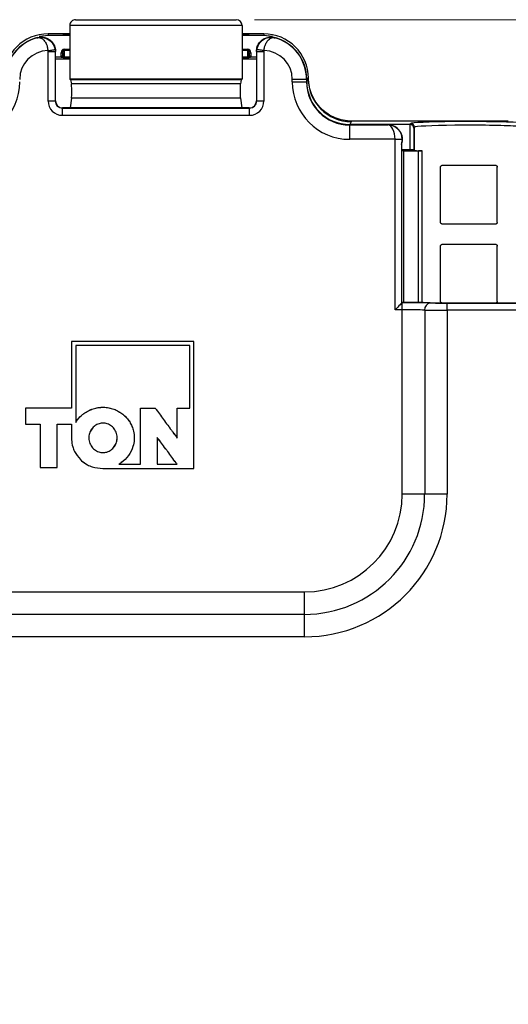
# Model space of a CAD drawing. Units: inches. Extents: x 2.2 to 14.9, y 0.8 to 11.2.
# Drawn here: x 3.8 to 5.1, y 8.5 to 11.2 of the extents above; entities that cross this region are included whole.
import ezdxf

# ---------------------------------------------------------------- set-up
doc = ezdxf.new("R2010")
doc.units = ezdxf.units.IN
doc.header["$MEASUREMENT"] = 0
doc.styles.add('SLDTEXTSTYLE0', font='TXT', dxfattribs={"width": 0.96})
doc.dimstyles.new('SLDDIMSTYLE1', dxfattribs={"dimtxt": 0.162916, "dimasz": 0.13, "dimexe": 0, "dimexo": 0.0625, "dimgap": 0.040729, "dimtad": 0, "dimtih": 1, "dimtoh": 1, "dimrnd": 1e-09, "dimzin": 12, "dimdsep": 46, "dimtxsty": 'SLDTEXTSTYLE0', "dimsah": 1, "dimcen": 0.09, "dimadec": 0, "dimazin": 3, "dimtfac": 1, "dimtofl": 0, "dimtmove": 0, "dimatfit": 3, "dimfxl": 0, "dimfrac": 2, "dimtolj": 1, "dimtzin": 12, "dimarcsym": 0})

# ---------------------------------------------------------------- blocks, each defined once
blk = doc.blocks.new('_D_1')
at = {"color": 7, "linetype": 'Continuous', "lineweight": 18}
for p, q in [((4.4412, 11.1615), (6.9918, 11.1615)), ((6.8668, 11.1615), (6.8668, 8.0083)), ((6.8668, 5.0994), (6.8668, 7.7812)), ((5.6326, 5.0994), (6.9918, 5.0994))]:
    blk.add_line(p, q, dxfattribs=at)
for points in [[(6.8668, 11.1615), (6.8468, 11.0315), (6.8868, 11.0315)], [(6.8668, 5.0994), (6.8868, 5.2294), (6.8468, 5.2294)]]:
    blk.add_solid(points, dxfattribs=at)
at = {"color": 7, "linetype": 'Continuous', "lineweight": 18, "insert": (6.6088, 7.996), "char_height": 0.16667, "attachment_point": 1, "style": 'SLDTEXTSTYLE0'}
blk.add_mtext('6.06', dxfattribs=at)

msp = doc.modelspace()

# ---------------------------------------------------------------- linework, layer by layer
at = {"color": 7, "linetype": 'Continuous', "lineweight": 25}
for p, q in [((3.9508, 11.1615), (4.3912, 11.1615)), ((3.8757, 11.1229), (3.8757, 11.1181)), ((3.9348, 11.1229), (3.8757, 11.1229)), ((4.4072, 11.1458), (3.9348, 11.1458)), ((3.9348, 11.1458), (3.9348, 10.9984)), ((4.4072, 11.1458), (4.4072, 10.9984)), ((4.4663, 11.1229), (4.4072, 11.1229)), ((4.4663, 11.1229), (4.4663, 11.1181)), ((3.9348, 11.1181), (3.8757, 11.1181)), ((3.9348, 11.1204), (3.9152, 11.1204)), ((3.9152, 11.1204), (3.9152, 11.119)), ((3.9152, 11.119), (3.9348, 11.119)), ((4.4269, 11.1204), (4.4072, 11.1204)), ((4.4072, 11.119), (4.4269, 11.119)), ((4.4663, 11.1181), (4.4072, 11.1181)), ((4.4269, 11.119), (4.4269, 11.1204)), ((3.8751, 11.0735), (3.8748, 11.0767)), ((3.8947, 11.0735), (3.8751, 11.0735)), ((3.8751, 10.9385), (3.8751, 11.0735)), ((3.8942, 11.0799), (3.8947, 11.0735)), ((3.8947, 11.0735), (3.8947, 10.9385)), ((3.8954, 10.9392), (3.8954, 11.0745)), ((3.9112, 11.059), (3.9112, 11.0711)), ((3.9112, 11.0711), (3.9152, 11.0711)), ((3.9152, 11.0711), (3.9152, 11.0629)), ((3.9154, 11.0627), (3.9152, 11.0711)), ((3.919, 11.0775), (3.919, 11.0807)), ((3.919, 11.0807), (3.9348, 11.0807)), ((3.919, 11.0775), (3.9195, 11.0593)), ((3.9348, 11.0775), (3.919, 11.0775)), ((4.4072, 11.0807), (4.423, 11.0807)), ((4.423, 11.0775), (4.4072, 11.0775)), ((4.4226, 11.0593), (4.423, 11.0775)), ((4.423, 11.0807), (4.423, 11.0775)), ((4.4269, 11.0711), (4.4267, 11.0627)), ((4.4269, 11.0711), (4.4308, 11.0711)), ((4.4269, 11.0629), (4.4269, 11.0711)), ((4.4308, 11.0711), (4.4308, 11.059)), ((4.4466, 11.0745), (4.4466, 10.9392)), ((4.4473, 11.0735), (4.4478, 11.0799)), ((4.467, 11.0735), (4.4473, 11.0735)), ((4.4473, 10.9385), (4.4473, 11.0735)), ((4.4672, 11.0767), (4.467, 11.0735)), ((4.467, 11.0735), (4.467, 10.9385)), ((3.9112, 11.059), (3.8954, 11.059)), ((3.8954, 11.0541), (3.9348, 11.0541)), ((3.9114, 11.0588), (3.9112, 11.059)), ((3.9152, 11.0629), (3.9154, 11.0627)), ((3.9162, 11.058), (3.9348, 11.058)), ((3.9163, 11.0567), (3.9162, 11.058)), ((3.9348, 11.0567), (3.9163, 11.0567)), ((3.9195, 11.0593), (3.9195, 11.0585)), ((3.9195, 11.0593), (3.9348, 11.0593)), ((3.9348, 11.0585), (3.9195, 11.0585)), ((4.4072, 11.0593), (4.4226, 11.0593)), ((4.4226, 11.0585), (4.4072, 11.0585)), ((4.4072, 11.058), (4.4258, 11.058)), ((4.4258, 11.0567), (4.4072, 11.0567)), ((4.4072, 11.0541), (4.4466, 11.0541)), ((4.4226, 11.0593), (4.4226, 11.0585)), ((4.4258, 11.058), (4.4258, 11.0567)), ((4.4267, 11.0627), (4.4269, 11.0629)), ((4.4309, 11.059), (4.4306, 11.0588)), ((4.4466, 11.059), (4.4309, 11.059)), ((4.4072, 10.9984), (3.9348, 10.9984)), ((3.9348, 10.9984), (3.937, 10.9962)), ((4.405, 10.9962), (3.937, 10.9962)), ((3.937, 10.9962), (3.9396, 10.9856)), ((4.405, 10.9962), (4.4024, 10.9856)), ((4.4072, 10.9984), (4.405, 10.9962)), ((4.5447, 10.998), (4.584, 10.998)), ((4.5447, 10.9911), (4.5447, 10.998)), ((4.5447, 10.9911), (4.584, 10.9911)), ((4.5844, 10.9983), (4.584, 10.998)), ((4.584, 10.998), (4.584, 10.9911)), ((4.584, 10.9911), (4.5844, 10.9914)), ((4.5883, 11), (4.5844, 11)), ((4.5844, 10.9921), (4.5883, 11)), ((4.5844, 10.9914), (4.5844, 10.9983)), ((4.5883, 11), (4.5892, 11.0009)), ((4.4024, 10.9856), (3.9396, 10.9856)), ((3.8947, 10.9385), (3.8751, 10.9385)), ((3.8947, 10.9385), (3.8954, 10.9392)), ((3.9397, 10.9464), (3.9358, 10.9196)), ((4.4024, 10.9464), (3.9397, 10.9464)), ((4.4024, 10.9464), (4.4062, 10.9196)), ((4.4466, 10.9392), (4.4473, 10.9385)), ((4.467, 10.9385), (4.4473, 10.9385)), ((3.9151, 10.9196), (3.9144, 10.9189)), ((3.9144, 10.8992), (3.9144, 10.9189)), ((3.9144, 10.9189), (4.4276, 10.9189)), ((3.9358, 10.9196), (3.9151, 10.9196)), ((4.4062, 10.9196), (3.9358, 10.9196)), ((4.4269, 10.9196), (4.4062, 10.9196)), ((4.4276, 10.9189), (4.4269, 10.9196)), ((4.4276, 10.8992), (4.4276, 10.9189)), ((4.4276, 10.8992), (3.9144, 10.8992)), ((4.7064, 10.8819), (4.7025, 10.874)), ((5.137, 10.8836), (4.7072, 10.8836)), ((5.137, 10.8836), (4.7072, 10.8836)), ((4.7072, 10.8836), (4.7072, 10.8836)), ((5.137, 10.8836), (5.137, 10.8836)), ((4.7025, 10.8733), (4.7021, 10.873)), ((4.7021, 10.8336), (4.7021, 10.873)), ((4.7021, 10.873), (4.8071, 10.873)), ((4.8681, 10.874), (4.7025, 10.874)), ((4.7025, 10.8733), (4.8074, 10.8733)), ((4.8071, 10.873), (4.8074, 10.8733)), ((4.8681, 10.874), (4.8694, 10.8767)), ((4.8682, 10.8046), (4.8682, 10.874)), ((4.8794, 10.8667), (4.8782, 10.8643)), ((4.8782, 10.8643), (4.8782, 10.8044)), ((4.8794, 10.8032), (4.8794, 10.8667)), ((4.8264, 10.8336), (4.7021, 10.8336)), ((4.8264, 10.366), (4.8264, 10.8333)), ((4.8461, 10.8333), (4.8264, 10.8333)), ((4.8448, 10.3855), (4.8448, 10.8238)), ((4.8682, 10.8046), (4.8448, 10.8046)), ((4.8504, 10.802), (4.8904, 10.802)), ((4.8504, 10.386), (4.8504, 10.802)), ((4.8782, 10.8044), (4.8794, 10.8032)), ((4.8904, 10.3858), (4.8904, 10.802)), ((4.9005, 10.3857), (4.9005, 10.8019)), ((4.9511, 10.6058), (4.9511, 10.7574)), ((5.1069, 10.6058), (5.1069, 10.7574)), ((4.9511, 10.3893), (4.9511, 10.5409)), ((5.1069, 10.3893), (5.1069, 10.5409)), ((4.8461, 10.3856), (4.8463, 10.3856)), ((4.8463, 10.366), (4.8463, 10.3856)), ((4.9692, 10.3649), (4.9692, 10.3846)), ((4.9692, 10.3846), (5.2076, 10.3846)), ((4.9903, 10.385), (5.1806, 10.385)), ((4.8463, 10.366), (4.8264, 10.366)), ((4.8463, 9.8607), (4.8463, 10.366)), ((4.9078, 10.3653), (4.9078, 9.8607)), ((5.2076, 10.3649), (4.9692, 10.3649)), ((4.9692, 10.3649), (4.9692, 9.8607)), ((4.275, 10.2794), (3.9394, 10.2794)), ((3.9394, 10.2794), (3.9394, 10.0962)), ((3.9395, 10.2793), (3.9394, 10.2794)), ((3.9395, 10.2793), (3.9395, 10.0962)), ((4.2749, 10.2793), (3.9395, 10.2793)), ((3.9509, 10.2679), (3.9509, 10.0567)), ((3.9509, 10.2679), (3.951, 10.2678)), ((4.2635, 10.2679), (3.9509, 10.2679)), ((3.951, 10.2678), (3.9509, 10.0569)), ((4.2634, 10.2678), (3.951, 10.2678)), ((4.2635, 10.2679), (4.2634, 10.2678)), ((4.2635, 10.0962), (4.2634, 10.2678)), ((4.2635, 10.0962), (4.2635, 10.2679)), ((4.2749, 10.2793), (4.275, 10.2794)), ((4.2749, 9.9311), (4.2749, 10.2793)), ((4.275, 9.931), (4.275, 10.2794)), ((3.9394, 10.0962), (3.8133, 10.0962)), ((3.8133, 10.0962), (3.8133, 10.0528)), ((3.8134, 10.0962), (3.8133, 10.0962)), ((3.8134, 10.0962), (3.8134, 10.0529)), ((3.9395, 10.0962), (3.8134, 10.0962)), ((3.9395, 10.0962), (3.9394, 10.0962)), ((4.129, 10.0962), (4.1691, 10.0962)), ((4.129, 9.9426), (4.129, 10.0962)), ((4.129, 10.0962), (4.129, 10.0962)), ((4.129, 9.9425), (4.129, 10.0962)), ((4.129, 10.0962), (4.1691, 10.0962)), ((4.2294, 10.0962), (4.2635, 10.0962)), ((4.2294, 10.0962), (4.2635, 10.0962)), ((4.2294, 10.0144), (4.2294, 10.0962)), ((4.2294, 10.0145), (4.2294, 10.0962)), ((4.2635, 10.0962), (4.2635, 10.0962)), ((3.8133, 10.0528), (3.8537, 10.0528)), ((3.8134, 10.0529), (3.8538, 10.0529)), ((3.8537, 10.0528), (3.8537, 9.9336)), ((3.8538, 10.0529), (3.8538, 9.9337)), ((3.8997, 9.9337), (3.8997, 10.0529)), ((3.8997, 10.0529), (3.9395, 10.0529)), ((3.8997, 9.9336), (3.8997, 10.0528)), ((3.8997, 10.0528), (3.9394, 10.0528)), ((3.9394, 10.0528), (3.9394, 10.0145)), ((3.9395, 10.0529), (3.9395, 10.0145)), ((3.9509, 10.0567), (3.9509, 10.0569)), ((4.0257, 10.0555), (4.0257, 10.0554)), ((4.1745, 10.0159), (4.1745, 9.9425)), ((4.1746, 10.0158), (4.1746, 9.9426)), ((3.9395, 10.0145), (3.9394, 10.0145)), ((4.1115, 10.0149), (4.1115, 10.0149)), ((4.2294, 10.0144), (4.2294, 10.0145)), ((4.0257, 9.9745), (4.0257, 9.9745)), ((3.9637, 9.9555), (3.9637, 9.9555)), ((4.0689, 9.9425), (4.129, 9.9425)), ((4.069, 9.9426), (4.129, 9.9426)), ((4.129, 9.9425), (4.129, 9.9426)), ((4.1745, 9.9425), (4.2288, 9.9425)), ((4.1746, 9.9426), (4.2288, 9.9426)), ((3.8537, 9.9336), (3.8997, 9.9336)), ((3.8538, 9.9337), (3.8997, 9.9337)), ((4.0253, 9.9311), (4.0253, 9.931)), ((4.0253, 9.9311), (4.2749, 9.9311)), ((4.0253, 9.931), (4.275, 9.931)), ((4.2749, 9.9311), (4.275, 9.931)), ((4.9078, 9.8607), (4.8463, 9.8607)), ((4.9692, 9.8607), (4.9078, 9.8607)), ((2.7826, 9.5925), (4.578, 9.5925)), ((4.578, 9.531), (4.578, 9.5925)), ((4.578, 9.531), (2.7831, 9.531)), ((4.578, 9.4695), (4.578, 9.531)), ((4.578, 9.4695), (2.7836, 9.4695))]:
    msp.add_line(p, q, dxfattribs=at)
at = {"color": 7, "linetype": 'Continuous', "lineweight": 25, "flags": 128}
for points in [[(3.8757, 11.1181), (3.8527, 11.1158), (3.8506, 11.1154)], [(4.4906, 11.1156), (4.4893, 11.1158), (4.4663, 11.1181)], [(3.8748, 11.0767), (3.8785, 11.0773), (3.8821, 11.0779), (3.8855, 11.0784), (3.8884, 11.0789), (3.8908, 11.0793), (3.8926, 11.0796), (3.8938, 11.0798), (3.8942, 11.0799)], [(4.4672, 11.0767), (4.4635, 11.0773), (4.4599, 11.0779), (4.4566, 11.0784), (4.4537, 11.0789), (4.4512, 11.0793), (4.4494, 11.0796), (4.4483, 11.0798), (4.4478, 11.0799)], [(4.8264, 10.8336), (4.8302, 10.8337), (4.8338, 10.8337), (4.8372, 10.8338), (4.8402, 10.8339), (4.8426, 10.8339), (4.8445, 10.8339), (4.8456, 10.834), (4.8461, 10.834)], [(4.8461, 10.3856), (4.8456, 10.3852), (4.8445, 10.384), (4.8426, 10.3822), (4.8402, 10.3798), (4.8372, 10.3768), (4.8338, 10.3734), (4.8302, 10.3698), (4.8264, 10.366)]]:
    msp.add_lwpolyline(points, dxfattribs=at)
at = {"color": 7, "linetype": 'Continuous', "lineweight": 25}
for centre, radius, start, end in [((3.8757, 11), 0.1229, 90, 179.5907), ((4.4663, 11), 0.1229, 0.4093, 90), ((3.9114, 11.0627), 0.00394, 270.019, 359.9821), ((4.4306, 11.0627), 0.00394, 180.0183, 269.9807), ((4.7065, 11.0001), 0.1181, 180.0539, 269.9723), ((4.8694, 10.8667), 0.01, 0.0565, 89.9709), ((4.8067, 10.8333), 0.0394, 0.0087, 0.9913), ((4.9258, 10.367), 0.0182, 98.616, 185.423), ((4.578, 9.8607), 0.3912, 270, 0), ((4.578, 9.8607), 0.3297, 270, 0), ((4.578, 9.8607), 0.2683, 270, 0)]:
    msp.add_arc(centre, radius, start, end, dxfattribs=at)
for centre, major_axis, ratio, start_param, end_param in [((3.9508, 11.1458), (0.016, 0), 0.982697, 1.570796, 3.141593), ((4.3912, 11.1458), (0.016, 0), 0.982697, 0, 1.570796), ((3.8758, 10.9983), (0.0835, -0.0835), 0.999695, 2.608615, 3.926839), ((3.8761, 10.9979), (-0.0835, 0.0835), 0.999898, 5.759614, 7.068431), ((3.8659, 11.0081), (0.0372, 0.1227), 0.565741, 0.743817, 0.753224), ((4.4761, 11.0081), (-0.0372, 0.1227), 0.565741, 5.529962, 5.539368), ((4.4663, 10.9983), (-0.0835, -0.0835), 0.999695, 2.356347, 3.674571), ((4.4659, 10.9979), (0.0835, 0.0835), 0.999898, 5.497939, 6.806757), ((3.8761, 10.9979), (0.0557, -0.0557), 0.999695, 2.372705, 3.926839), ((3.9053, 11.0081), (0.0207, 0.0877), 0.38207, 0.805972, 0.824197), ((3.9191, 11.071), (0.00023, -0.00976), 0.806937, 3.122346, 4.682836), ((3.9191, 11.071), (-0.00016, 0.00658), 0.59824, 6.263939, 7.824429), ((4.4229, 11.071), (0.00023, 0.00976), 0.806937, 4.741942, 6.302432), ((4.4229, 11.071), (0.00016, 0.00658), 0.59824, 4.741942, 6.302432), ((4.4368, 11.0081), (-0.0207, 0.0877), 0.38207, 5.458988, 5.477214), ((4.4659, 10.9979), (-0.0557, -0.0557), 0.999695, 2.356347, 3.91048), ((3.9112, 11.0629), (0.00365, 0.00151), 0.975619, 4.32834, 5.881683), ((3.9112, 11.063), (-0.00278, 0.00278), 0.999695, 2.356347, 2.373495), ((3.9193, 11.0588), (0.00788, 0), 0.030266, 3.171886, 4.732376), ((3.9193, 11.0627), (0.0039, -0.00065), 0.859436, 3.334758, 4.895248), ((4.4227, 11.0627), (0.0039, 0.00065), 0.859436, 4.52953, 6.09002), ((4.4227, 11.0588), (0.00788, 0), 0.030266, 4.692402, 6.252892), ((4.4308, 11.0629), (0.00365, -0.00151), 0.975619, 3.543095, 5.096438), ((4.4309, 11.063), (-0.00278, -0.00278), 0.999695, 0.768097, 0.785246), ((3.6398, 10.9911), (0.1114, -0.1114), 0.999695, 5.497939, 7.068431), ((4.7022, 10.9911), (0.1114, 0.1114), 0.999695, 2.356347, 3.926839), ((4.7022, 10.9911), (0.0836, 0.0836), 0.999493, 2.356347, 3.926839), ((4.7025, 10.9922), (-0.0528, -0.1057), 0.999239, 5.176219, 6.746407), ((4.7025, 10.9915), (0.0835, 0.0835), 0.999695, 2.356347, 3.926839), ((3.9396, 10.966), (0, 0.0197), 0.017455, 3.263766, 6.213372), ((4.4024, 10.966), (0, 0.0197), 0.017455, 0.069813, 3.01942), ((3.9144, 10.9386), (0.0278, 0.0278), 0.999695, 2.356347, 3.926839), ((3.9144, 10.9386), (0.0139, 0.0139), 0.999087, 2.356347, 3.926839), ((3.9151, 10.9392), (0.0139, 0.0139), 0.999695, 2.356347, 3.926839), ((4.4269, 10.9392), (-0.0139, 0.0139), 0.999695, 2.356347, 3.926839), ((4.4276, 10.9386), (-0.0278, 0.0278), 0.999695, 2.356347, 3.926839), ((4.4276, 10.9386), (0.0139, -0.0139), 0.999087, 5.497939, 7.068431), ((4.4663, 11.0419), (0, 0.3201), 0.866113, 4.188966, 4.194884), ((5.029, 10.8766), (0.1596, 0), 0.034921, 0.537739, 3.124139), ((4.8071, 10.8336), (-0.0004, 0.0394), 0.491227, 4.706837, 6.26018), ((4.8071, 10.8336), (-0.0153, 0.0363), 0.987679, 4.326188, 5.879531), ((4.8074, 10.834), (-0.0278, -0.0278), 0.999695, 1.980482, 3.926839), ((4.868, 10.864), (0.00447, 0.00895), 0.999239, 0.446377, 0.463221), ((4.8682, 10.8643), (0.00975, -0.0023), 0.961722, 0.240642, 1.793985), ((5.029, 10.8666), (0.1496, 0), 0.037255, 0.537739, 3.124139), ((4.8067, 10.8333), (-0.0139, -0.0139), 0.999695, 2.356347, 2.373495), ((4.8504, 10.8018), (0.0118, 0), 0.017455, 1.570796, 2.058489), ((4.8682, 10.8044), (0.01, 0), 0.017455, 0.017453, 1.570796), ((5.029, 10.8032), (0.1496, 0), 0.017455, 3.159046, 3.679331), ((4.8904, 10.8018), (0.0118, 0), 0.017455, 0.537739, 1.570796), ((5.029, 10.7591), (0.1496, 0), 0.017455, 1.050076, 2.091517), ((5.029, 10.6041), (0.1496, 0), 0.017455, 4.191668, 5.23311), ((5.029, 10.5426), (0.1496, 0), 0.017455, 1.050076, 2.091517), ((4.8498, 10.3843), (0.0984, 0), 0.017455, 0.775397, 1.625531), ((4.8264, 10.3856), (0.0197, 0), 0.017455, 5.924773, 6.265732), ((4.8463, 10.3839), (0.0984, 0), 0.017455, 0.675132, 1.570796), ((4.9903, 10.3867), (0.0984, 0), 0.017455, 3.91699, 4.712389), ((4.9692, 10.3856), (0.0591, 0), 0.017455, 3.816724, 4.712389), ((5.029, 10.3876), (0.1496, 0), 0.017455, 4.191668, 5.23311), ((4.8463, 10.3642), (0.0787, 0), 0.021819, 0.675132, 1.570796), ((4.9692, 10.366), (0.0787, 0), 0.013091, 3.816724, 4.712389)]:
    msp.add_ellipse(centre, major_axis=major_axis, ratio=ratio, start_param=start_param, end_param=end_param, dxfattribs=at)
for points, knots in [([(3.8455, 11.112), (3.8456, 11.112), (3.8457, 11.1121), (3.8459, 11.1121), (3.8462, 11.1122), (3.8467, 11.1123), (3.8474, 11.1125), (3.8488, 11.1127), (3.8511, 11.1131), (3.8553, 11.1134), (3.8638, 11.1128), (3.8751, 11.1088), (3.8852, 11.1002), (3.8916, 11.0904), (3.8933, 11.0834), (3.8942, 11.0799)], [0, 0, 0, 0, 0.003876, 0.0047065, 0.0099887, 0.016971, 0.0288382, 0.0490333, 0.0835023, 0.1428701, 0.2479665, 0.4898625, 0.6899067, 0.8413784, 1, 1, 1, 1]), ([(3.8455, 11.112), (3.8456, 11.112), (3.8456, 11.112), (3.8457, 11.1121), (3.8458, 11.1121), (3.8461, 11.1121), (3.8465, 11.1122), (3.8472, 11.1123), (3.8486, 11.1124), (3.8512, 11.1124), (3.8537, 11.1118), (3.8582, 11.11), (3.8638, 11.106), (3.8697, 11.0972), (3.8734, 11.0871), (3.8743, 11.0802), (3.8748, 11.0767)], [0, 0, 0, 0, 0.0037781, 0.0047456, 0.0078045, 0.0137561, 0.0242532, 0.0427986, 0.0757357, 0.1352318, 0.2496077, 0.2687347, 0.4915777, 0.6899139, 0.8403706, 1, 1, 1, 1]), ([(3.8462, 11.1127), (3.8506, 11.1133), (3.8594, 11.1147), (3.8725, 11.1111), (3.8837, 11.1036), (3.8917, 11.0928), (3.8951, 11.0825), (3.8954, 11.0763), (3.8954, 11.0745)], [0, 0, 0, 0, 0.185018, 0.370037, 0.555006, 0.739938, 0.924906, 1, 1, 1, 1]), ([(4.4466, 11.0745), (4.447, 11.079), (4.4479, 11.0878), (4.4547, 11.0996), (4.4647, 11.1086), (4.4772, 11.1137), (4.488, 11.1143), (4.494, 11.113), (4.4958, 11.1127)], [0, 0, 0, 0, 0.185055, 0.370111, 0.555112, 0.740053, 0.924998, 1, 1, 1, 1]), ([(4.4478, 11.0799), (4.4487, 11.0833), (4.4503, 11.0899), (4.4563, 11.0995), (4.466, 11.1082), (4.4772, 11.1126), (4.486, 11.1134), (4.4905, 11.1131), (4.493, 11.1128), (4.4945, 11.1125), (4.4953, 11.1123), (4.4958, 11.1122), (4.4961, 11.1121), (4.4962, 11.1121), (4.4963, 11.1121), (4.4964, 11.112), (4.4965, 11.112)], [0, 0, 0, 0, 0.151505, 0.296666, 0.493753, 0.732523, 0.846425, 0.910341, 0.94737, 0.96905, 0.981788, 0.989281, 0.99369, 0.995294, 0.996125, 1, 1, 1, 1]), ([(4.4672, 11.0767), (4.4677, 11.0801), (4.4686, 11.0867), (4.472, 11.0965), (4.4778, 11.1057), (4.4849, 11.1108), (4.4904, 11.1123), (4.4932, 11.1125), (4.4946, 11.1124), (4.4954, 11.1122), (4.4958, 11.1122), (4.4961, 11.1121), (4.4963, 11.1121), (4.4964, 11.112), (4.4965, 11.112), (4.4965, 11.112)], [0, 0, 0, 0, 0.152568, 0.2968786, 0.4922943, 0.7307439, 0.8552939, 0.9191137, 0.9543168, 0.9678285, 0.9817585, 0.9896516, 0.9952537, 0.9962215, 1, 1, 1, 1]), ([(4.7072, 10.8836), (4.6995, 10.8836), (4.6919, 10.8843), (4.6768, 10.8873), (4.6694, 10.8895), (4.6551, 10.8954), (4.6484, 10.899), (4.6356, 10.9075), (4.6295, 10.9124), (4.6187, 10.9232), (4.6138, 10.9291), (4.6051, 10.9419), (4.6014, 10.9487), (4.5925, 10.9699), (4.5893, 10.9853), (4.5892, 11.0009)], [0, 0, 0, 0, 0.125, 0.125, 0.25, 0.25, 0.375, 0.375, 0.5, 0.5, 0.625, 0.625, 0.75, 0.75, 1, 1, 1, 1]), ([(4.8461, 10.8333), (4.8461, 10.8332), (4.846, 10.83), (4.8454, 10.8269), (4.8448, 10.8238)], [0, 0, 0, 0, 0.02145, 1, 1, 1, 1]), ([(4.9511, 10.7574), (4.9511, 10.7579), (4.9512, 10.7583), (4.9513, 10.7587), (4.9514, 10.7591), (4.9516, 10.7595), (4.9518, 10.7598), (4.952, 10.7602), (4.9523, 10.7605), (4.9526, 10.7607), (4.953, 10.761), (4.9533, 10.7611), (4.9537, 10.7613), (4.954, 10.7613), (4.9543, 10.7614), (4.9546, 10.7614)], [0, 0, 0, 0, 0.0000327898, 0.0000327898, 0.0000327898, 0.0000655379, 0.0000655379, 0.0000655379, 0.000098927, 0.000098927, 0.000098927, 0.0001335226, 0.0001335226, 0.0001335226, 0.0001586528, 0.0001586528, 0.0001586528, 0.0001586528]), ([(5.1034, 10.7614), (5.1038, 10.7614), (5.1043, 10.7613), (5.1046, 10.7611), (5.105, 10.761), (5.1054, 10.7607), (5.1057, 10.7604), (5.106, 10.7602), (5.1063, 10.7598), (5.1065, 10.7594), (5.1067, 10.759), (5.1068, 10.7586), (5.1069, 10.7581), (5.1069, 10.7579), (5.1069, 10.7577), (5.1069, 10.7574)], [0, 0, 0, 0, 0.0000356769, 0.0000356769, 0.0000356769, 0.0000713717, 0.0000713717, 0.0000713717, 0.000106727, 0.000106727, 0.000106727, 0.0001409658, 0.0001409658, 0.0001409658, 0.0001586629, 0.0001586629, 0.0001586629, 0.0001586629]), ([(4.9546, 10.6018), (4.9542, 10.6019), (4.9538, 10.6019), (4.9534, 10.6021), (4.953, 10.6023), (4.9526, 10.6025), (4.9523, 10.6028), (4.952, 10.6031), (4.9518, 10.6034), (4.9516, 10.6038), (4.9514, 10.6042), (4.9512, 10.6047), (4.9511, 10.6051), (4.9511, 10.6053), (4.9511, 10.6056), (4.9511, 10.6058)], [0, 0, 0, 0, 0.0000356769, 0.0000356769, 0.0000356769, 0.0000713717, 0.0000713717, 0.0000713717, 0.000106727, 0.000106727, 0.000106727, 0.0001409658, 0.0001409658, 0.0001409658, 0.0001586629, 0.0001586629, 0.0001586629, 0.0001586629]), ([(5.1069, 10.6058), (5.1069, 10.6054), (5.1069, 10.6049), (5.1067, 10.6045), (5.1066, 10.6041), (5.1064, 10.6037), (5.1062, 10.6034), (5.106, 10.6031), (5.1057, 10.6028), (5.1054, 10.6025), (5.105, 10.6023), (5.1047, 10.6021), (5.1043, 10.602), (5.104, 10.6019), (5.1037, 10.6019), (5.1034, 10.6018)], [0, 0, 0, 0, 0.0000327898, 0.0000327898, 0.0000327898, 0.0000655379, 0.0000655379, 0.0000655379, 0.000098927, 0.000098927, 0.000098927, 0.0001335226, 0.0001335226, 0.0001335226, 0.0001586528, 0.0001586528, 0.0001586528, 0.0001586528]), ([(4.9511, 10.5409), (4.9511, 10.5413), (4.9512, 10.5418), (4.9513, 10.5422), (4.9514, 10.5426), (4.9516, 10.543), (4.9518, 10.5433), (4.952, 10.5436), (4.9523, 10.5439), (4.9526, 10.5442), (4.953, 10.5444), (4.9533, 10.5446), (4.9537, 10.5447), (4.954, 10.5448), (4.9543, 10.5448), (4.9546, 10.5448)], [0, 0, 0, 0, 0.0000327898, 0.0000327898, 0.0000327898, 0.0000655379, 0.0000655379, 0.0000655379, 0.000098927, 0.000098927, 0.000098927, 0.0001335226, 0.0001335226, 0.0001335226, 0.0001586528, 0.0001586528, 0.0001586528, 0.0001586528]), ([(5.1034, 10.5448), (5.1038, 10.5448), (5.1043, 10.5448), (5.1046, 10.5446), (5.105, 10.5444), (5.1054, 10.5442), (5.1057, 10.5439), (5.106, 10.5436), (5.1063, 10.5433), (5.1065, 10.5429), (5.1067, 10.5425), (5.1068, 10.542), (5.1069, 10.5416), (5.1069, 10.5414), (5.1069, 10.5411), (5.1069, 10.5409)], [0, 0, 0, 0, 0.0000356769, 0.0000356769, 0.0000356769, 0.0000713717, 0.0000713717, 0.0000713717, 0.000106727, 0.000106727, 0.000106727, 0.0001409658, 0.0001409658, 0.0001409658, 0.0001586629, 0.0001586629, 0.0001586629, 0.0001586629]), ([(4.9546, 10.3853), (4.9542, 10.3853), (4.9538, 10.3854), (4.9534, 10.3856), (4.953, 10.3857), (4.9526, 10.386), (4.9523, 10.3863), (4.952, 10.3865), (4.9518, 10.3869), (4.9516, 10.3873), (4.9514, 10.3877), (4.9512, 10.3881), (4.9511, 10.3886), (4.9511, 10.3888), (4.9511, 10.389), (4.9511, 10.3893)], [0, 0, 0, 0, 0.0000356769, 0.0000356769, 0.0000356769, 0.0000713717, 0.0000713717, 0.0000713717, 0.000106727, 0.000106727, 0.000106727, 0.0001409658, 0.0001409658, 0.0001409658, 0.0001586629, 0.0001586629, 0.0001586629, 0.0001586629]), ([(5.1069, 10.3893), (5.1069, 10.3888), (5.1069, 10.3884), (5.1067, 10.388), (5.1066, 10.3876), (5.1064, 10.3872), (5.1062, 10.3869), (5.106, 10.3865), (5.1057, 10.3862), (5.1054, 10.386), (5.105, 10.3857), (5.1047, 10.3855), (5.1043, 10.3854), (5.104, 10.3854), (5.1037, 10.3853), (5.1034, 10.3853)], [0, 0, 0, 0, 0.0000327898, 0.0000327898, 0.0000327898, 0.0000655379, 0.0000655379, 0.0000655379, 0.000098927, 0.000098927, 0.000098927, 0.0001335226, 0.0001335226, 0.0001335226, 0.0001586528, 0.0001586528, 0.0001586528, 0.0001586528]), ([(3.9509, 10.0567), (3.9517, 10.0581), (3.9559, 10.065), (3.9634, 10.0736), (3.9745, 10.0828), (3.9854, 10.0896), (3.9987, 10.0951), (4.0128, 10.0983), (4.0272, 10.0992), (4.0415, 10.0978), (4.0554, 10.094), (4.0685, 10.088), (4.0804, 10.08), (4.0907, 10.0701), (4.0992, 10.0589), (4.1055, 10.0466), (4.1104, 10.032), (4.1111, 10.0212), (4.1115, 10.0149)], [0, 0, 0, 0, 0.02156, 0.10834, 0.151513, 0.215963, 0.280411, 0.344857, 0.409296, 0.473732, 0.538177, 0.602625, 0.666964, 0.730751, 0.793579, 0.855292, 0.916232, 1, 1, 1, 1]), ([(3.9509, 10.0569), (3.9518, 10.0582), (3.956, 10.0651), (3.9634, 10.0737), (3.9745, 10.0829), (3.9855, 10.0897), (3.9988, 10.0952), (4.0129, 10.0984), (4.0273, 10.0992), (4.0416, 10.0978), (4.0555, 10.094), (4.0687, 10.088), (4.0805, 10.0799), (4.0908, 10.0701), (4.0993, 10.0588), (4.1056, 10.0465), (4.1104, 10.0319), (4.1111, 10.0212), (4.1115, 10.0149)], [0, 0, 0, 0, 0.021565, 0.108358, 0.151538, 0.216026, 0.280513, 0.344997, 0.409474, 0.473949, 0.538433, 0.602919, 0.667291, 0.731108, 0.793962, 0.855703, 0.916675, 1, 1, 1, 1]), ([(4.1691, 10.0962), (4.17, 10.0949), (4.1748, 10.0885), (4.1833, 10.0768), (4.1946, 10.0613), (4.2041, 10.0484), (4.2117, 10.0381), (4.2195, 10.0276), (4.2254, 10.0197), (4.2294, 10.0144)], [0, 0, 0, 0, 0.047238, 0.236181, 0.425125, 0.614071, 0.708542, 0.803015, 1, 1, 1, 1]), ([(4.1691, 10.0962), (4.1691, 10.0962), (4.1691, 10.0962), (4.1691, 10.0962), (4.1691, 10.0962)], [0, 0, 0, 0, 0.499999, 1, 1, 1, 1]), ([(4.1691, 10.0962), (4.1701, 10.095), (4.1748, 10.0885), (4.1833, 10.0769), (4.1946, 10.0614), (4.2041, 10.0485), (4.2117, 10.0382), (4.2195, 10.0277), (4.2254, 10.0198), (4.2294, 10.0145)], [0, 0, 0, 0, 0.0472777, 0.2363811, 0.4254859, 0.6145925, 0.7091438, 0.8036961, 1, 1, 1, 1]), ([(4.2294, 10.0962), (4.2294, 10.0962), (4.2294, 10.0962), (4.2294, 10.0962), (4.2294, 10.0962)], [0, 0, 0, 0, 0.499999, 1, 1, 1, 1]), ([(3.8134, 10.0529), (3.8134, 10.0529), (3.8134, 10.0529), (3.8134, 10.0529), (3.8133, 10.0528)], [0, 0, 0, 0, 0.500001, 1, 1, 1, 1]), ([(3.8538, 10.0529), (3.8538, 10.0529), (3.8537, 10.0529), (3.8537, 10.0529), (3.8537, 10.0528)], [0, 0, 0, 0, 0.500001, 1, 1, 1, 1]), ([(3.8997, 10.0529), (3.8997, 10.0529), (3.8997, 10.0529), (3.8997, 10.0529), (3.8997, 10.0528)], [0, 0, 0, 0, 0.500001, 1, 1, 1, 1]), ([(3.9395, 10.0529), (3.9395, 10.0529), (3.9394, 10.0529), (3.9394, 10.0529), (3.9394, 10.0528)], [0, 0, 0, 0, 0.500001, 1, 1, 1, 1]), ([(4.0257, 10.0555), (4.0241, 10.0554), (4.0184, 10.0552), (4.0087, 10.0521), (3.9982, 10.0445), (3.9905, 10.0337), (3.9866, 10.0205), (3.987, 10.0063), (3.9922, 9.993), (4.0015, 9.9824), (4.0132, 9.9757), (4.0217, 9.9749), (4.0257, 9.9745)], [0, 0, 0, 0, 0.038806, 0.139696, 0.240771, 0.345888, 0.455529, 0.567881, 0.683123, 0.794949, 0.903614, 1, 1, 1, 1]), ([(4.0257, 10.0554), (4.0241, 10.0554), (4.0184, 10.0552), (4.0087, 10.0521), (3.9983, 10.0445), (3.9906, 10.0337), (3.9866, 10.0205), (3.9871, 10.0063), (3.9922, 9.993), (4.0015, 9.9824), (4.0132, 9.9757), (4.0217, 9.9749), (4.0257, 9.9745)], [0, 0, 0, 0, 0.03884, 0.139727, 0.240798, 0.345916, 0.455558, 0.567917, 0.683167, 0.794995, 0.903658, 1, 1, 1, 1]), ([(4.0257, 9.9745), (4.0273, 9.9746), (4.0331, 9.9748), (4.0428, 9.9779), (4.0533, 9.9855), (4.061, 9.9963), (4.0649, 10.0095), (4.0645, 10.0236), (4.0593, 10.037), (4.05, 10.0476), (4.0382, 10.0543), (4.0297, 10.0551), (4.0257, 10.0555)], [0, 0, 0, 0, 0.038807, 0.139723, 0.240825, 0.345971, 0.455591, 0.567875, 0.683063, 0.794947, 0.903713, 1, 1, 1, 1]), ([(4.0257, 9.9745), (4.0273, 9.9746), (4.0331, 9.9748), (4.0428, 9.9779), (4.0532, 9.9855), (4.0609, 9.9963), (4.0649, 10.0095), (4.0644, 10.0236), (4.0592, 10.037), (4.0499, 10.0476), (4.0382, 10.0543), (4.0297, 10.0551), (4.0257, 10.0554)], [0, 0, 0, 0, 0.038841, 0.139753, 0.240853, 0.346001, 0.455623, 0.567909, 0.683107, 0.794991, 0.903758, 1, 1, 1, 1]), ([(4.1745, 10.0159), (4.1745, 10.0159), (4.1745, 10.0159), (4.1746, 10.0158), (4.1746, 10.0158)], [0, 0, 0, 0, 0.499996, 1, 1, 1, 1]), ([(4.2288, 9.9425), (4.2279, 9.9438), (4.2232, 9.9503), (4.2146, 9.9619), (4.2052, 9.9748), (4.1957, 9.9877), (4.1861, 10.0006), (4.1784, 10.0108), (4.1745, 10.0159)], [0, 0, 0, 0, 0.052592, 0.262964, 0.473333, 0.578516, 0.789254, 1, 1, 1, 1]), ([(4.2288, 9.9426), (4.2278, 9.9439), (4.2231, 9.9503), (4.2146, 9.9619), (4.2051, 9.9748), (4.1956, 9.9877), (4.1861, 10.0005), (4.1784, 10.0107), (4.1746, 10.0158)], [0, 0, 0, 0, 0.052692, 0.263461, 0.47423, 0.579616, 0.789805, 1, 1, 1, 1]), ([(3.9394, 10.0145), (3.9394, 10.0129), (3.9396, 10.0049), (3.9418, 9.9924), (3.9488, 9.9733), (3.9577, 9.9626), (3.9637, 9.9555)], [0, 0, 0, 0, 0.0734596, 0.3690814, 0.5765211, 1, 1, 1, 1]), ([(3.9395, 10.0145), (3.9395, 10.0129), (3.9396, 10.0049), (3.9418, 9.9924), (3.9488, 9.9733), (3.9577, 9.9626), (3.9637, 9.9555)], [0, 0, 0, 0, 0.073491, 0.369236, 0.576671, 1, 1, 1, 1]), ([(4.1115, 10.0149), (4.1114, 10.0133), (4.1113, 10.0053), (4.1082, 9.9881), (4.0968, 9.9655), (4.0814, 9.9502), (4.0712, 9.944), (4.0689, 9.9425)], [0, 0, 0, 0, 0.054751, 0.275196, 0.590303, 0.906717, 1, 1, 1, 1]), ([(4.1115, 10.0149), (4.1115, 10.0133), (4.1113, 10.0053), (4.1082, 9.9881), (4.0968, 9.9655), (4.0815, 9.9502), (4.0713, 9.944), (4.069, 9.9426)], [0, 0, 0, 0, 0.05481, 0.275493, 0.591065, 0.90795, 1, 1, 1, 1]), ([(3.9637, 9.9555), (3.9648, 9.9544), (3.9707, 9.9488), (3.9814, 9.9416), (4.0008, 9.9331), (4.0154, 9.9319), (4.0253, 9.931)], [0, 0, 0, 0, 0.070866, 0.356207, 0.567491, 1, 1, 1, 1]), ([(3.9637, 9.9555), (3.9649, 9.9544), (3.9707, 9.9488), (3.9814, 9.9416), (4.0008, 9.9331), (4.0154, 9.9319), (4.0253, 9.9311)], [0, 0, 0, 0, 0.0708982, 0.3563515, 0.5676419, 1, 1, 1, 1]), ([(4.0689, 9.9425), (4.0689, 9.9425), (4.0689, 9.9426), (4.069, 9.9426), (4.069, 9.9426)], [0, 0, 0, 0, 0.500001, 1, 1, 1, 1]), ([(4.1745, 9.9425), (4.1745, 9.9425), (4.1745, 9.9426), (4.1746, 9.9426), (4.1746, 9.9426)], [0, 0, 0, 0, 0.500001, 1, 1, 1, 1]), ([(4.2288, 9.9425), (4.2288, 9.9425), (4.2288, 9.9426), (4.2288, 9.9426), (4.2288, 9.9426)], [0, 0, 0, 0, 0.500001, 1, 1, 1, 1]), ([(3.8538, 9.9337), (3.8538, 9.9336), (3.8537, 9.9336), (3.8537, 9.9336), (3.8537, 9.9336)], [0, 0, 0, 0, 0.499999, 1, 1, 1, 1]), ([(3.8997, 9.9337), (3.8997, 9.9336), (3.8997, 9.9336), (3.8997, 9.9336), (3.8997, 9.9336)], [0, 0, 0, 0, 0.499999, 1, 1, 1, 1])]:
    msp.add_open_spline(points, degree=3, knots=knots, dxfattribs=at)

# ---------------------------------------------------------------- dimensions: what is measured, and where the dimension line sits
at = {"color": 7, "linetype": 'Continuous', "lineweight": 18}
dim = msp.add_linear_dim(base=(6.8668, 11.1615), p1=(5.5826, 5.0994), p2=(4.3912, 11.1615), angle=90, dimstyle='SLDDIMSTYLE1', dxfattribs=at)
dim.commit()
dim.dimension.update_dxf_attribs({"geometry": '_D_1', "text_midpoint": (6.8668, 7.8948), "dimtype": 160})

doc.saveas('drawing.dxf')
